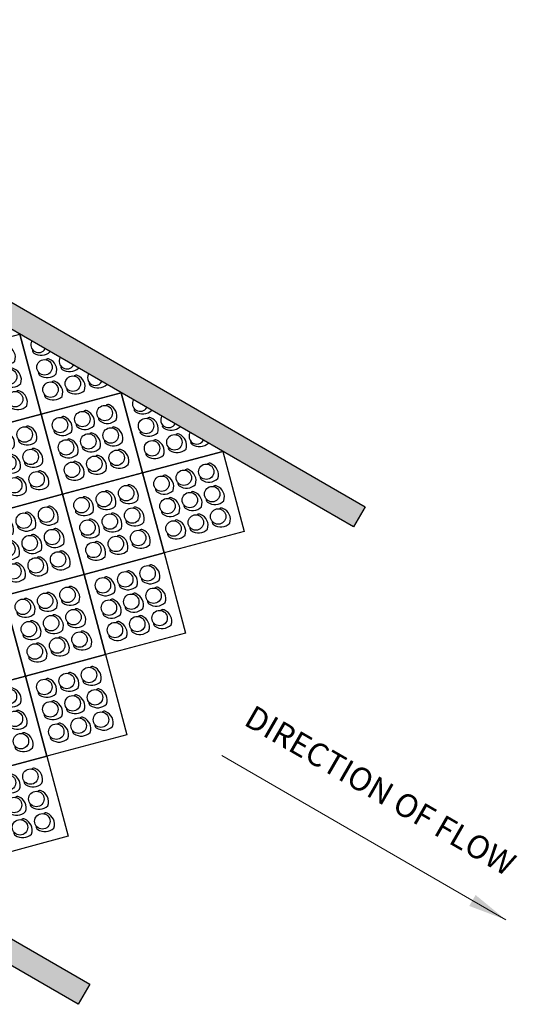
# Paper-space layout 'Trapezoid Standard Plan' of a CAD drawing. Units: feet. Extents: x 1.5 to 35, y 0.5 to 23.5.
# Drawn here: x 12.2 to 14.3, y 2.9 to 7.2 of the extents above; entities that cross this region are included whole.
import ezdxf

# ---------------------------------------------------------------- set-up
doc = ezdxf.new("R2010")
doc.units = ezdxf.units.FT
doc.header["$MEASUREMENT"] = 0
for name, color, linetype in [('CONCRETE', 5, 'Continuous'), ('ENVIROFLEX', 2, 'Continuous'), ('ENVIROFLEX-PARTIAL', 1, 'Continuous'), ('TEXT', 3, 'Continuous')]:
    doc.layers.add(name, color=color, linetype=linetype)
doc.styles.get("Standard").update_dxf_attribs({"font": 'arial.ttf'})
doc.dimstyles.new('STANDARD 1-1', dxfattribs={"dimtxt": 0.1, "dimasz": 0.125, "dimexe": 0.125, "dimexo": 0.0625, "dimgap": 0.09, "dimtad": 0, "dimtih": 1, "dimtoh": 1, "dimdec": 0, "dimzin": 0, "dimdsep": 46, "dimlunit": 5, "dimtxsty": 'Standard', "dimcen": 0.09, "dimclrd": 2, "dimclre": 2, "dimclrt": 3, "dimadec": 0, "dimazin": 0, "dimtfac": 1, "dimtdec": 0, "dimtofl": 0, "dimtmove": 2, "dimatfit": 3, "dimfxl": 1, "dimtolj": 1, "dimtzin": 0, "dimlwd": -1, "dimarcsym": 0})

# ---------------------------------------------------------------- blocks, each defined once
blk = doc.blocks.new('ENVIROFLEX-PLAIN')
blk.add_lwpolyline([(-21.5, 21.5), (0, 21.5), (0, 0), (-21.5, 0)], close=True)
for points in [[(-14.18680642827076, 16.84399589539271), (-14.14180120959827, 16.86494469006266, 0.3176112230285269), (-14.28755637058168, 17.7124436280169, 0.3590105498222217), (-18.45891060358144, 18.45887622223063, 0.3965661432745777), (-17.71244363044639, 14.28755637215545, 0.317611877955764), (-16.86494384577804, 14.14180112395843), (-16.8439951862963, 14.18680609820422)], [(-8.186806428270756, 16.84399589539271), (-8.14180120959827, 16.86494469006266, 0.3176112230285269), (-8.287556370581683, 17.7124436280169, 0.3590105498222217), (-12.45891060358144, 18.45887622223063, 0.3965661432745777), (-11.71244363044639, 14.28755637215545, 0.317611877955764), (-10.86494384577804, 14.14180112395843), (-10.8439951862963, 14.18680609820422)], [(-2.186806428270756, 16.84399589539271), (-2.14180120959827, 16.86494469006266, 0.3176112230285269), (-2.287556370581683, 17.7124436280169, 0.3590105498222217), (-6.458910603581444, 18.45887622223063, 0.3965661432745777), (-5.712443630446387, 14.28755637215545, 0.317611877955764), (-4.864943845778043, 14.14180112395843), (-4.843995186296297, 14.18680609820422)], [(-14.18680642827076, 10.84399589539271), (-14.14180120959827, 10.86494469006266, 0.3176112230285269), (-14.28755637058168, 11.7124436280169, 0.3590105498222217), (-18.45891060358144, 12.45887622223063, 0.3965661432745777), (-17.71244363044639, 8.28755637215545, 0.317611877955764), (-16.86494384577804, 8.14180112395843), (-16.8439951862963, 8.186806098204215)], [(-8.186806428270756, 10.84399589539271), (-8.14180120959827, 10.86494469006266, 0.3176112230285269), (-8.287556370581683, 11.7124436280169, 0.3590105498222217), (-12.45891060358144, 12.45887622223063, 0.3965661432745777), (-11.71244363044639, 8.28755637215545, 0.317611877955764), (-10.86494384577804, 8.14180112395843), (-10.8439951862963, 8.186806098204215)], [(-2.186806428270756, 10.84399589539271), (-2.14180120959827, 10.86494469006266, 0.3176112230285269), (-2.287556370581683, 11.7124436280169, 0.3590105498222217), (-6.458910603581444, 12.45887622223063, 0.3965661432745777), (-5.712443630446387, 8.28755637215545, 0.317611877955764), (-4.864943845778043, 8.14180112395843), (-4.843995186296297, 8.186806098204215)], [(-14.18680642827076, 4.843995895392709), (-14.14180120959827, 4.864944690062657, 0.3176112230285269), (-14.28755637058168, 5.712443628016899, 0.3590105498222217), (-18.45891060358144, 6.458876222230629, 0.3965661432745777), (-17.71244363044639, 2.28755637215545, 0.317611877955764), (-16.86494384577804, 2.14180112395843), (-16.8439951862963, 2.186806098204215)], [(-8.186806428270756, 4.843995895392709), (-8.14180120959827, 4.864944690062657, 0.3176112230285269), (-8.287556370581683, 5.712443628016899, 0.3590105498222217), (-12.45891060358144, 6.458876222230629, 0.3965661432745777), (-11.71244363044639, 2.28755637215545, 0.317611877955764), (-10.86494384577804, 2.14180112395843), (-10.8439951862963, 2.186806098204215)], [(-2.186806428270756, 4.843995895392709), (-2.14180120959827, 4.864944690062657, 0.3176112230285269), (-2.287556370581683, 5.712443628016899, 0.3590105498222217), (-6.458910603581444, 6.458876222230629, 0.3965661432745777), (-5.712443630446387, 2.28755637215545, 0.317611877955764), (-4.864943845778043, 2.14180112395843), (-4.843995186296297, 2.186806098204215)]]:
    blk.add_lwpolyline(points, format="xyb")
for centre in [(-16, 16), (-10, 16), (-4, 16), (-16, 10), (-10, 10), (-4, 10), (-16, 4), (-10, 4), (-4, 4)]:
    blk.add_circle(centre, 2.000000000000023)
blk = doc.blocks.new('Curved_Channel_Section_2017_06')
at = {"layer": 'CONCRETE'}
h = blk.add_hatch(dxfattribs=at)
h.set_pattern_fill('AR-CONC', color=9, scale=0.9, angle=82.7518888888889, style=0)
h.set_pattern_definition([(132.7518888888889, (0, 0), (1.374702552401345, 6.332502893134576), [0.675, -7.425]), (77.7518888888889, (0, 0), (-6.873184677210373, -0.3846718314421924), [0.54, -5.94]), (183.2033333488889, (0.1145585398352538, 0.5277085672015743), (-5.498482058194171, 5.947831032710472), [0.5736617279999999, -6.310279008]), (128.9360888888889, (-1.785616397250728, 0.2270992775623302), (2.689618385127194, 9.340471553900505), [1.0125, -11.1375]), (179.3875243788889, (-1.561481268801935, 1.005471578238386), (-7.635705468911766, 9.450846632890496), [0.8604930780000001, -9.465423839999998]), (73.9360528788889, (-1.785616397250728, 0.2270992775623302), (-7.635705465110401, 9.450846626787023), [0.81, -8.910000008999999]), (103.7518888888889, (-1.22566265915688, 1.063132656797111), (4.272400266614449, 4.872062803471373), [0.675, -7.425]), (48.75188888888892, (-1.22566265915688, 1.063132656797111), (-6.197915374017674, 2.995744488680556), [0.54, -5.94]), (154.2033336288889, (-0.8696293059784149, 1.469137887607769), (-1.925515101640624, 7.867807225098415), [0.5736617100000001, -6.310279008]), (120.2518888888889, (0, 0), (-2.958296147936788, 0.4865639537639073), [0, -5.867999999999999, 0, -6.029999999999999, 0, -5.962499999999999]), (90.25188888888889, (0, 0), (-3.222625590515519, 2.796559472522353), [0, -3.438, 0, -5.733000000000001, 0, -2.2725]), (50.25188888888889, (-0.2532156944819982, -1.990962282934561), (0.8075251920405633, 4.740399500866973), [0, -2.25, 0, -7.02, 0, -9.315]), (40.25188888888889, (-0.3667653332631632, -2.883770481559925), (-0.2315397007854112, 5.320402778978318), [0, -2.925, 0, -4.662, 0, -6.615])])
edge = h.paths.add_edge_path()
edge.add_line((764.4054467109427, 238.7737182862165), (761.4054467111, 233.5775658634191))
edge.add_line((761.4054467111, 233.5775658634191), (648.4587854460818, 298.7873511442876))
edge.add_arc((333.0462043830239, -247.5232646415614), 630.8251621591942, 60.0000000017346, 90)
edge.add_line((333.0462043830239, 383.3018975176328), (202.6266338144486, 383.3018975176329))
edge.add_line((202.6266338144486, 383.3018975176329), (202.6266338144486, 389.3018975176329))
edge.add_line((202.6266338144486, 389.3018975176329), (333.0462043830239, 389.3018975176328))
edge.add_arc((333.046204383024, -247.5232646415622), 636.8251621591951, 86.03082286752738, 90, ccw=False)
edge.add_line((377.1271234020299, 387.7744291505095), (378.6545917695563, 389.301897518036))
edge.add_line((378.6545917695563, 389.301897518036), (380.4190474627331, 387.5374418248592))
edge.add_arc((333.046204383026, -247.5232646415616), 636.8251621591941, 83.51384358365948, 85.73387842580382, ccw=False)
edge.add_line((404.9839791039439, 385.2256932614021), (409.0601833605778, 389.301897518036))
edge.add_line((409.0601833605778, 389.301897518036), (414.2599732408543, 384.1021076377598))
edge.add_arc((333.0462043830173, -247.5232646415611), 636.8251621591949, 81.08199926569239, 82.6731656812077, ccw=False)
edge.add_line((431.767330145009, 381.6034527114455), (439.4657749515994, 389.301897518036))
edge.add_line((439.4657749515994, 389.301897518036), (450.3656796949267, 378.4019927747086))
edge.add_arc((333.0462043830306, -247.5232646415566), 636.8251621591883, 78.72319984940412, 79.38401549189649, ccw=False)
edge.add_line((457.5767686625522, 377.0072996379672), (469.871366542621, 389.3018975180358))
edge.add_line((469.871366542621, 389.3018975180358), (485.0741623381318, 374.099101722525))
edge.add_line((485.0741623381318, 374.099101722525), (485.0741623381318, 404.5046933135465))
edge.add_line((485.0741623381318, 404.5046933135465), (500.2769581336426, 419.7074891090573))
edge.add_line((500.2769581336426, 419.7074891090573), (500.2769581336426, 450.1130807000788))
edge.add_line((500.2769581336426, 450.1130807000788), (515.4797539291533, 465.3158764955895))
edge.add_line((515.4797539291533, 465.3158764955895), (515.4797539291533, 495.721468086611))
edge.add_line((515.4797539291533, 495.721468086611), (504.2565719208924, 506.9446500948722))
edge.add_arc((333.0462043843473, -247.5232646355047), 773.6503243129948, 77.21448251099686, 77.70847474352009)
edge.add_line((497.7454244356164, 508.3927301840955), (485.0741623381318, 495.7214680866111))
edge.add_line((485.0741623381318, 495.7214680866111), (466.216153286544, 514.5794771381991))
edge.add_arc((333.0462043830219, -247.5232646415571), 773.6503243191904, 80.08820092433517, 81.58006046330901)
edge.add_line((446.3297301455042, 517.7882190760266), (439.4657749515996, 510.9242638821219))
edge.add_line((439.4657749515996, 510.9242638821219), (430.414629831565, 519.9754090021565))
edge.add_arc((333.0462043830268, -247.523264641566), 773.6503243191985, 82.76981681773046, 83.58945730835178)
edge.add_line((419.4256465869864, 521.2897271085303), (409.060183360578, 510.924263882122))
edge.add_line((409.060183360578, 510.924263882122), (396.4607483802062, 523.5236988624939))
edge.add_arc((333.0462043830466, -247.5232646415333), 773.6503243191644, 85.29830648200499, 85.65676350882872)
edge.add_line((391.6356721200128, 523.9053442325785), (378.6545917695564, 510.924263882122))
edge.add_line((378.6545917695564, 510.924263882122), (364.0742523892975, 525.5046032623808))
edge.add_arc((333.0462043830225, -247.5232646415609), 773.6503243191937, 87.70147691130803, 89.9999999999999)
edge.add_line((333.046204383024, 526.1270596776328), (202.6266338144487, 526.1270596776329))
edge.add_line((202.6266338144487, 526.1270596776329), (202.6266338144487, 532.1270596776329))
edge.add_line((202.6266338144487, 532.1270596776329), (333.046204383024, 532.1270596776328))
edge.add_arc((333.046204383024, -247.5232646415612), 779.650324319194, 60.00000000173452, 90, ccw=False)
edge.add_line((722.8713665221803, 427.6737222994389), (835.818027787198, 362.4639370185704))
edge.add_line((835.818027787198, 362.4639370185704), (832.8180277873554, 357.2677845957729))
edge.add_line((832.8180277873554, 357.2677845957729), (719.8713665223377, 422.4775698766414))
edge.add_arc((333.0462043830283, -247.5232646415587), 773.6503243191898, 60.00000000173475, 62.29852309042661)
edge.add_line((692.6890605109821, 437.4525308105985), (672.7719465219116, 432.1157562010222))
edge.add_line((672.7719465219116, 432.1157562010222), (668.0205413445406, 449.8482417281688))
edge.add_arc((333.0462043830175, -247.5232646414946), 773.6503243191368, 64.3432364929048, 64.70169351972854)
edge.add_line((663.6510800429107, 451.9302652724032), (646.4399317865319, 447.3185519957358))
edge.add_line((646.4399317865319, 447.3185519957358), (642.6459089232445, 461.4780380848879))
edge.add_arc((333.0462043830188, -247.523264641528), 773.6503243191655, 66.41054269338169, 67.23018318400305)
edge.add_line((632.4720112183591, 465.834296838096), (620.1079170511526, 462.5213477904495))
edge.add_line((620.1079170511526, 462.5213477904495), (617.5955350794618, 471.8976849556849))
edge.add_arc((333.0462043830229, -247.5232646415534), 773.6503243191871, 68.41993953842503, 69.91179907739892)
edge.add_line((598.7690164797834, 479.0620444932881), (573.0084970507265, 472.1595341148303))
edge.add_line((573.0084970507265, 472.1595341148303), (568.3704932245126, 489.4688000378637))
edge.add_arc((333.0462043830161, -247.5232646415877), 773.6503243192217, 72.29152525821475, 72.78551749073408)
edge.add_line((562.0076340498032, 491.4702996363279), (525.909077050301, 481.7977204392112))
edge.add_line((525.909077050301, 481.7977204392112), (531.4736865206338, 461.0303151741646))
edge.add_line((531.4736865206338, 461.0303151741646), (516.2708907259201, 434.6983004387851))
edge.add_line((516.2708907259201, 434.6983004387851), (521.8355001962532, 413.9308951737387))
edge.add_line((521.8355001962532, 413.9308951737387), (501.0680949312067, 408.3662857034058))
edge.add_line((501.0680949312067, 408.3662857034058), (512.1973138718719, 366.8314751733128))
edge.add_line((512.1973138718719, 366.8314751733128), (532.9647191369185, 372.3960846436455))
edge.add_line((532.9647191369185, 372.3960846436455), (537.4648542908467, 355.6013516102933))
edge.add_arc((333.046204383017, -247.5232646415803), 636.8251621592143, 70.61598450983848, 71.2768001523309, ccw=False)
edge.add_line((544.407187094203, 353.2036468135928), (559.2967338722982, 357.1932888489319))
edge.add_line((559.2967338722982, 357.1932888489319), (562.114560241461, 346.6770176735821))
edge.add_arc((333.0462043830323, -247.5232646415672), 636.8251621591965, 67.32683432052721, 68.91800073604247, ccw=False)
edge.add_line((578.5257035369366, 340.0872378634809), (585.6287486076775, 341.9904930542182))
edge.add_line((585.6287486076775, 341.9904930542182), (587.1207429167885, 336.4222944886872))
edge.add_arc((333.0462043830242, -247.5232646415614), 636.8251621591941, 60.00000000173458, 66.48615641807532, ccw=False)
edge.add_line((651.4587854459246, 303.9835035670851), (764.4054467109427, 238.7737182862165))
at = {"layer": 'CONCRETE', "color": 1}
for points in [[(333.046204383024, 532.1270596776328, -0.1316524975796962), (722.8713665221803, 427.6737222994389), (835.818027787198, 362.4639370185704), (832.8180277873554, 357.2677845957729), (719.8713665223377, 422.4775698766414, 0.01002953523298857), (692.6890605109821, 437.4525308105985), (672.7719465219116, 432.1157562010222), (668.0205413445406, 449.8482417281688, 0.001564065111634731), (663.6510800429107, 451.9302652724032), (646.4399317865319, 447.3185519957358), (642.6459089232445, 461.4780380848879, 0.003576371558665037), (632.4720112183591, 465.834296838096), (620.1079170511526, 462.5213477904495), (617.5955350794618, 471.8976849556849, 0.006509557176808609), (598.7690164797834, 479.0620444932881), (573.0084970507265, 472.1595341148303), (568.3704932245126, 489.4688000378637, 0.0021554510722288), (562.0076340498032, 491.4702996363279), (525.909077050301, 481.7977204392112), (531.4736865206338, 461.0303151741646), (516.2708907259201, 434.6983004387851), (521.8355001962532, 413.9308951737387), (501.0680949312067, 408.3662857034058)], [(512.1973138718719, 366.8314751733128), (532.9647191369185, 372.3960846436455), (537.4648542908467, 355.6013516102933, -0.002883360168030718), (544.407187094203, 353.2036468135928), (559.2967338722982, 357.1932888489319), (562.114560241461, 346.6770176735821, -0.006942884778708593), (578.5257035369366, 340.0872378634809), (585.6287486076775, 341.9904930542182), (587.1207429167885, 336.4222944886872, -0.02830875475822314), (651.4587854459246, 303.9835035670851), (764.4054467109427, 238.7737182862165), (761.4054467111, 233.5775658634191), (648.4587854460818, 298.7873511442876, 0.1316524975796961), (333.0462043830239, 383.3018975176328)]]:
    blk.add_lwpolyline(points, format="xyb", dxfattribs=at)
at = {"layer": 'ENVIROFLEX-PARTIAL'}
for points in [[(772.535395993096, 392.0719782872142), (751.7679907280497, 386.5073688168812), (746.2033812577167, 407.2747740819278)], [(798.8674107284753, 376.8691824925006), (778.100005463429, 371.3045730221676), (772.535395993096, 392.0719782872142)]]:
    blk.add_lwpolyline(points, dxfattribs=at)
for points in [[(749.5693924561288, 403.1618204958207), (749.5313427001289, 403.1299373062968, 0.3176112230285269), (749.8914802403082, 402.3490404059696, 0.3590084108945786), (754.1138719426656, 402.7076501558699, 0.3590084108945786)], [(751.1223067269194, 397.3662655381333), (751.0842569709196, 397.3343823486094, 0.3176112230285269), (751.4443945110985, 396.5534854482823, 0.3590105498222217), (755.6668042666103, 396.9121128474445, 0.3965661432745777), (753.8661555182574, 400.7480985511024, 0.317611877955764), (753.0098093543172, 400.6695382246347), (753.0012226475583, 400.6206448456558)], [(756.9178616846068, 398.9191798089239), (756.8798119286067, 398.8872966194, 0.3176112230285269), (757.239949468786, 398.1063997190729, 0.3590084108945675), (761.4623411711436, 398.465009468973, 0.3590084108945675)], [(758.4707759553975, 393.1236248512365), (758.4327261993974, 393.0917416617127, 0.3176112230285269), (758.7928637395765, 392.3108447613854, 0.3590105498222217), (763.0152734950883, 392.6694721605476, 0.3965661432745777), (761.2146247467355, 396.5054578642055, 0.317611877955764), (760.3582785827953, 396.4268975377379), (760.3496918760363, 396.3780041587589)], [(752.6752209977101, 391.570710580446), (752.6371712417099, 391.5388273909221, 0.3176112230285269), (752.9973087818892, 390.7579304905948, 0.3590105498222217), (757.2197185374009, 391.116557889757, 0.3965661432745777), (755.4190697890481, 394.952543593415, 0.317611877955764), (754.5627236251078, 394.8739832669473), (754.554136918349, 394.8250898879684)], [(764.2663309130849, 394.6765391220271), (764.2282811570848, 394.6446559325032, 0.3176112230285269), (764.588418697264, 393.8637590321761, 0.3590084108945607), (768.8108103996212, 394.2223687820764, 0.3590084108945607)], [(775.9014071915083, 387.9590247011071), (775.8633574355083, 387.9271415115832, 0.3176112230285269), (776.2234949756876, 387.146244611256, 0.3590084108945786), (780.445886678045, 387.5048543611562, 0.3590084108945786)], [(777.4543214622988, 382.1634697434197), (777.416271706299, 382.1315865538958, 0.3176112230285269), (777.7764092464779, 381.3506896535686, 0.3590105498222217), (781.9988190019897, 381.7093170527308, 0.3965661432745777), (780.1981702536368, 385.5453027563888, 0.317611877955764), (779.3418240896966, 385.4667424299211), (779.3332373829377, 385.4178490509421)], [(783.2498764199862, 383.7163840142102), (783.2118266639861, 383.6845008246863, 0.3176112230285269), (783.5719642041654, 382.9036039243592, 0.3590084108945675), (787.7943559065229, 383.2622136742593, 0.3590084108945675)], [(784.8027906907769, 377.9208290565228), (784.7647409347768, 377.8889458669991, 0.3176112230285269), (785.124878474956, 377.1080489666717, 0.3590105498222217), (789.3472882304677, 377.4666763658339, 0.3965661432745777), (787.5466394821149, 381.3026620694919, 0.317611877955764), (786.6902933181747, 381.2241017430242), (786.6817066114156, 381.1752083640453)], [(779.0072357330895, 376.3679147857323), (778.9691859770893, 376.3360315962084, 0.3176112230285269), (779.3293235172686, 375.5551346958812, 0.3590105498222217), (783.5517332727802, 375.9137620950434, 0.3965661432745777), (781.7510845244275, 379.7497477987014, 0.317611877955764), (780.8947383604872, 379.6711874722337), (780.8861516537283, 379.6222940932547)], [(790.5983456484643, 379.4737433273134), (790.5602958924642, 379.4418601377895, 0.3176112230285269), (790.9204334326434, 378.6609632374624, 0.3590084108945607), (795.1428251350006, 379.0195729873627, 0.3590084108945607)]]:
    blk.add_lwpolyline(points, format="xyb", dxfattribs=at)
for centre in [(752.6552750141593, 398.6507919996425), (760.0037442426371, 394.4081513127458), (754.2081892849496, 392.8552370419552), (778.9872897495387, 383.4479962049288), (786.3357589780165, 379.2053555180321), (780.5402040203292, 377.6524412472415)]:
    blk.add_circle(centre, 2.000000000000023, dxfattribs=at)
for centre, start, end in [((751.1023607433686, 404.4463469573299), 150.0000000017343, 330.0000000017343), ((758.4508299718467, 400.2037062704331), 150.0000000017343, 330.0000000017343), ((765.7992992003245, 395.9610655835363), 150.0000000017315, 330.000000001739), ((777.434375478748, 389.2435511626163), 150.0000000017343, 330.0000000017343), ((784.7828447072261, 385.0009104757194), 150.0000000017343, 330.0000000017343), ((792.1313139357039, 380.7582697888226), 150.0000000017315, 330.000000001739)]:
    blk.add_arc(centre, 2.000000000000023, start, end, dxfattribs=at)
at = {"layer": 'ENVIROFLEX'}
for p, rotation in [((725.4359759926705, 401.7101646115949), 195.0000000017344), ((751.76799072805, 386.5073688168812), 195.0000000017344), ((731.000585463003, 380.9427593465485), 195.0000000017345), ((778.1000054634293, 371.3045730221676), 195.0000000017344), ((757.3326001983824, 365.7399635518349), 195.0000000017345), ((736.5651949333363, 360.1753540815018), 195.0000000017344), ((762.8972096687156, 344.9725582867882), 195.0000000017344), ((742.1298044036689, 339.4079488164556), 195.0000000017345), ((721.3623991386229, 333.8433393461224), 195.0000000017344), ((747.6944138740022, 318.6405435514088), 195.0000000017344), ((726.9270086089552, 313.0759340810761), 195.0000000017345), ((732.4916180792885, 292.3085288160294), 195.0000000017344)]:
    blk.add_blockref('ENVIROFLEX-PLAIN', p, dxfattribs=dict(at, rotation=rotation))
at = {"layer": 'TEXT', "insert": (807.0167890808966, 311.3567160793423), "char_height": 6, "width": 86.82745410314622, "attachment_point": 1, "rotation": 330.0000000017346}
blk.add_mtext('DIRECTION OF FLOW', dxfattribs=at)
at = {"layer": 'TEXT'}
blk.add_leader([(872.2918551219236, 255.4815155561991), (798.611737249149, 298.0207514409947)], dimstyle='STANDARD 1-1', override={"dimasz": 10, "dimclrd": 4, "dimlwd": 0}, dxfattribs=at)

psp = doc.layouts.new('Trapezoid Standard Plan')

# ---------------------------------------------------------------- block references
at = {"layer": 'TEXT', "xscale": 0.01666666666666667, "yscale": 0.01666666666666667, "zscale": 0.01666666666666667}
psp.add_blockref('Curved_Channel_Section_2017_06', (-0.27683311913637, -0.9464551545607964), dxfattribs=at)

doc.saveas('drawing.dxf')
